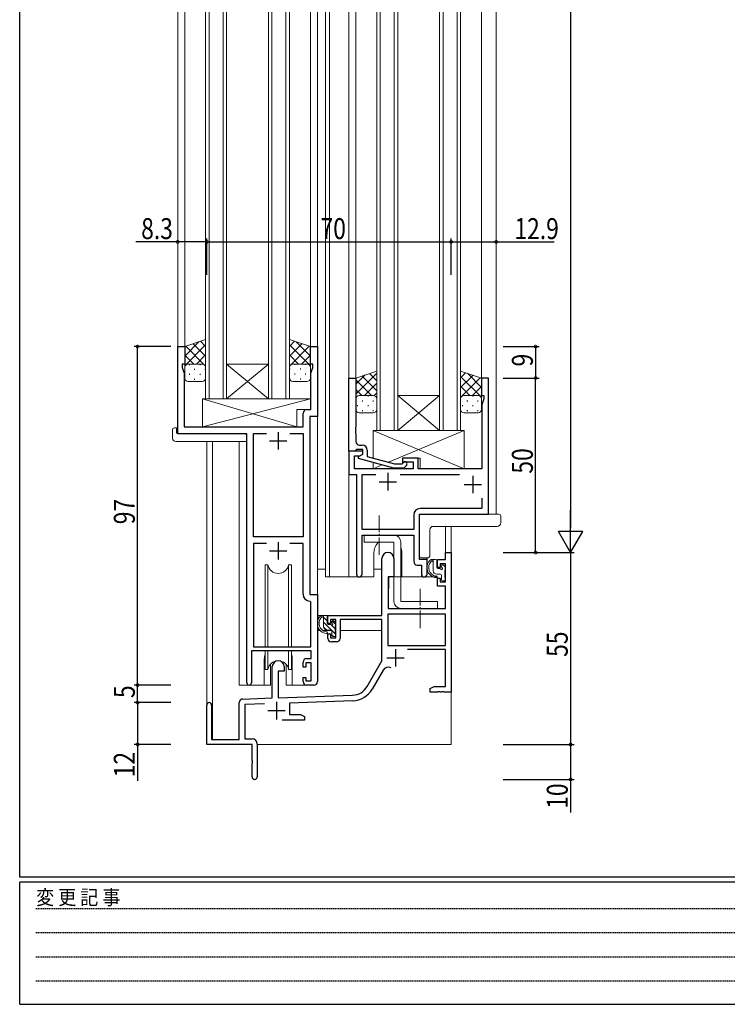
# Model space of a CAD drawing. Extents: x 0 to 793, y 0 to 564.
# Drawn here: x 3 to 205, y 0 to 282 of the extents above; entities that cross this region are included whole.
import ezdxf

# ---------------------------------------------------------------- set-up
doc = ezdxf.new("R2010")
doc.units = 0
doc.linetypes.add('HIDDEN', pattern=[0.375, 0.25, -0.125])
doc.linetypes.add('YCENTER_1', pattern=[13, 10, -1, 1, -1])
for name, color, linetype in [('YKK_11', 7, 'CONTINUOUS'), ('YKK_12', 2, 'CONTINUOUS'), ('YKK_13', 4, 'CONTINUOUS'), ('YKK_D', 6, 'CONTINUOUS'), ('YKK_ZWAK', 7, 'CONTINUOUS')]:
    doc.layers.add(name, color=color, linetype=linetype)
doc.styles.get("Standard").update_dxf_attribs({"font": 'ROMANS.SHX', "bigfont": 'EXTFONT.SHX'})
doc.styles.add('YKK_OSSTYLE1', font='romans.shx', dxfattribs={"width": 0.9, "bigfont": 'EXTFONT.SHX'})

# ---------------------------------------------------------------- blocks, each defined once
blk = doc.blocks.new('A201')
at = {"layer": 'YKK_ZWAK', "color": 254, "linetype": 'Continuous'}
for p, q in [((21, 35), (21, 410)), ((571, 35), (21, 35)), ((544, 34), (21, 34)), ((21, 9), (21, 34)), ((21, 9), (544, 9))]:
    blk.add_line(p, q, dxfattribs=at)
at = {"layer": 'YKK_ZWAK', "color": 131, "linetype": 'HIDDEN'}
for p, q in [((24.28, 28.63), (201.57, 28.63)), ((24.28, 23.68), (201.57, 23.68)), ((24.28, 18.74), (201.57, 18.74)), ((24.28, 13.79), (201.57, 13.79))]:
    blk.add_line(p, q, dxfattribs=at)
at = {"layer": 'YKK_ZWAK', "color": 131, "linetype": 'Continuous', "style": 'YKK_OSSTYLE1', "width": 0.9}
blk.add_text('変 更 記 事', height=3, dxfattribs=at).set_placement((24.37, 29.39))

msp = doc.modelspace()

# ---------------------------------------------------------------- linework, layer by layer
at = {"layer": 'YKK_11', "color": 7, "linetype": 'Continuous', "lineweight": 30, "ltscale": 0.5}
for p, q in [((48.04, 188.44), (50.04, 188.44)), ((48.04, 163.44), (48.04, 188.44)), ((50.04, 188.44), (50.04, 183.44)), ((86.04, 188.44), (88.04, 188.44)), ((86.04, 183.44), (86.04, 188.44)), ((88.04, 188.44), (88.04, 168.44)), ((49.34, 183.44), (49.34, 182.44)), ((50.04, 183.44), (49.34, 183.44)), ((86.74, 183.44), (86.04, 183.44)), ((86.74, 182.44), (86.74, 183.44)), ((49.34, 182.44), (49.94, 180.79)), ((49.94, 180.79), (49.94, 165.44)), ((86.14, 180.79), (86.74, 182.44)), ((86.14, 170.37), (86.14, 180.79)), ((97.04, 179.44), (99.04, 179.44)), ((97.04, 158.44), (97.04, 179.44)), ((99.04, 179.44), (99.04, 165.4)), ((135.04, 179.44), (135.04, 174.44)), ((137.04, 179.44), (135.04, 179.44)), ((137.04, 140.44), (137.04, 179.44)), ((135.04, 174.44), (135.74, 174.44)), ((135.74, 173.44), (135.14, 171.79)), ((135.74, 174.44), (135.74, 173.44)), ((83.94, 165.44), (83.94, 169.37)), ((84.94, 170.37), (86.14, 170.37)), ((135.14, 171.79), (135.14, 153.44)), ((85.84, 168.44), (85.84, 117.44)), ((88.04, 168.44), (85.84, 168.44)), ((49.94, 165.44), (83.94, 165.44)), ((76.84, 163.94), (76.84, 158.94)), ((99.04, 165.4), (98.92, 165.21)), ((98.92, 165.21), (98.92, 164.66)), ((98.92, 164.66), (99.04, 164.48)), ((99.04, 164.4), (98.92, 164.21)), ((98.92, 164.21), (98.92, 163.66)), ((98.92, 163.66), (99.04, 163.48)), ((99.04, 164.48), (99.04, 164.4)), ((67.84, 163.44), (48.04, 163.44)), ((67.84, 92.09), (67.84, 163.44)), ((69.74, 163.54), (73.51, 163.54)), ((69.74, 133.94), (69.74, 163.54)), ((74.34, 161.44), (79.34, 161.44)), ((80.18, 163.54), (83.94, 163.54)), ((80.18, 163.54), (83.94, 163.54)), ((83.94, 163.54), (83.94, 133.94)), ((99.04, 163.48), (99.04, 161.24)), ((97.04, 158.44), (97.04, 151.84)), ((101.04, 158.44), (97.04, 158.44)), ((98.74, 158.44), (97.04, 158.44)), ((99.04, 158.74), (98.74, 158.44)), ((99.24, 158.94), (99.04, 158.74)), ((101.04, 158.94), (99.24, 158.94)), ((100.04, 160.24), (100.84, 160.24)), ((101.04, 157.64), (101.04, 158.94)), ((101.04, 157.64), (101.04, 158.44)), ((102.34, 158.74), (102.34, 156.92)), ((98.64, 157.14), (100.18, 157.14)), ((98.64, 153.44), (98.64, 157.14)), ((99.84, 156.94), (101.04, 157.64)), ((99.84, 156.34), (99.84, 156.94)), ((109.95, 153.64), (99.84, 156.34)), ((100.18, 157.14), (101.04, 157.64)), ((102.34, 156.92), (110.11, 154.84)), ((112.3, 154.84), (112.72, 155.26)), ((112.44, 156.44), (112.44, 155.44)), ((116.94, 156.44), (112.44, 156.44)), ((112.44, 155.44), (115.44, 155.44)), ((115.44, 155.44), (115.44, 153.44)), ((116.94, 153.44), (116.94, 156.44)), ((115.44, 153.44), (98.64, 153.44)), ((112.79, 153.64), (109.95, 153.64)), ((110.11, 154.84), (112.3, 154.84)), ((113.57, 154.41), (112.79, 153.64)), ((135.14, 153.44), (116.94, 153.44)), ((97.04, 151.84), (99.24, 151.84)), ((99.24, 151.84), (99.24, 123.24)), ((100.84, 151.84), (104.75, 151.84)), ((100.84, 136.04), (100.84, 151.84)), ((105.74, 149.74), (110.74, 149.74)), ((108.24, 152.24), (108.24, 147.24)), ((111.74, 151.84), (128.75, 151.84)), ((132.54, 151.44), (132.54, 146.44)), ((130.04, 148.94), (135.04, 148.94)), ((135.14, 145.01), (135.14, 142.04)), ((135.14, 145.01), (135.14, 142.04)), ((135.14, 142.04), (117.44, 142.04)), ((115.64, 140.24), (115.64, 136.04)), ((117.24, 140.44), (137.04, 140.44)), ((117.24, 127.44), (117.24, 140.44)), ((115.64, 136.04), (100.84, 136.04)), ((83.94, 133.94), (69.74, 133.94)), ((100.84, 134.44), (115.64, 134.44)), ((100.84, 123.24), (100.84, 134.44)), ((115.64, 134.44), (115.64, 126.84)), ((69.74, 132.04), (69.74, 102.44)), ((73.51, 132.04), (69.74, 132.04)), ((73.51, 132.04), (69.74, 132.04)), ((74.34, 129.94), (79.34, 129.94)), ((76.84, 132.44), (76.84, 127.44)), ((83.94, 132.04), (80.18, 132.04)), ((83.94, 117.54), (83.94, 132.04)), ((106.54, 111.44), (106.54, 127.74)), ((109.94, 127.74), (109.94, 122.44)), ((119.44, 127.44), (117.24, 127.44)), ((119.44, 123.24), (119.44, 127.44)), ((122.44, 127.44), (124.71, 127.44)), ((122.44, 125.14), (122.44, 127.44)), ((124.71, 129.44), (126.34, 129.44)), ((124.71, 127.44), (124.71, 129.44)), ((126.34, 129.44), (126.34, 89.44)), ((116.64, 125.84), (117.84, 125.84)), ((117.84, 125.84), (117.84, 123.24)), ((123.24, 125.14), (122.44, 125.14)), ((123.24, 126.24), (123.24, 125.14)), ((124.71, 126.24), (123.24, 126.24)), ((124.71, 121.04), (124.71, 126.24)), ((108.34, 122.44), (108.34, 113.44)), ((109.94, 122.44), (108.34, 122.44)), ((122.44, 122.14), (123.24, 122.14)), ((122.44, 119.84), (122.44, 122.14)), ((123.24, 122.14), (123.24, 121.04)), ((124.71, 119.84), (122.44, 119.84)), ((123.24, 121.04), (124.71, 121.04)), ((124.71, 113.44), (124.71, 119.84)), ((85.84, 117.44), (88.04, 117.44)), ((88.04, 117.44), (88.04, 92.44)), ((86.14, 115.24), (85.86, 115.54)), ((86.14, 102.44), (86.14, 115.24)), ((108.34, 113.44), (124.71, 113.44)), ((91.04, 111.44), (106.54, 111.44)), ((91.04, 109.14), (91.04, 111.44)), ((91.84, 110.24), (91.84, 109.14)), ((93.34, 110.24), (91.84, 110.24)), ((93.34, 105.04), (93.34, 110.24)), ((94.54, 110.24), (94.54, 104.84)), ((106.54, 110.24), (94.54, 110.24)), ((106.54, 98.44), (106.54, 110.24)), ((108.17, 111.81), (108.17, 102.84)), ((124.71, 111.81), (108.17, 111.81)), ((124.71, 111.81), (108.17, 111.81)), ((124.71, 102.84), (124.71, 111.81)), ((91.84, 109.14), (91.04, 109.14)), ((91.04, 106.14), (91.84, 106.14)), ((91.04, 104.84), (91.04, 106.14)), ((91.84, 106.14), (91.84, 105.04)), ((91.84, 105.04), (93.34, 105.04)), ((69.74, 102.44), (86.14, 102.44)), ((93.54, 103.84), (92.04, 103.84)), ((108.17, 102.84), (124.71, 102.84)), ((110.44, 101.74), (110.44, 96.74)), ((124.71, 101.64), (113.84, 101.64)), ((124.71, 91.07), (124.71, 101.64)), ((69.14, 101.24), (69.14, 92.09)), ((86.24, 101.24), (69.14, 101.24)), ((84.94, 99.04), (86.24, 99.04)), ((86.24, 99.04), (86.24, 101.24)), ((107.94, 99.24), (112.94, 99.24)), ((75.14, 87.77), (75.14, 96.74)), ((78.54, 96.74), (78.54, 95.44)), ((83.94, 96.64), (83.94, 98.04)), ((84.74, 96.64), (83.94, 96.64)), ((84.74, 97.84), (84.74, 96.64)), ((86.24, 97.84), (84.74, 97.84)), ((86.24, 92.64), (86.24, 97.84)), ((102.29, 91.07), (106.54, 98.44)), ((76.84, 95.44), (76.84, 87.83)), ((78.54, 95.44), (76.84, 95.44)), ((83.94, 93.64), (84.74, 93.64)), ((83.94, 92.44), (83.94, 93.64)), ((84.74, 93.64), (84.74, 92.64)), ((106.84, 95.69), (103.7, 90.25)), ((84.74, 92.64), (86.24, 92.64)), ((87.04, 91.44), (84.94, 91.44)), ((120.34, 90.44), (121.44, 91.07)), ((120.34, 89.44), (120.34, 90.44)), ((121.44, 91.07), (124.71, 91.07)), ((66.61, 87.47), (75.14, 87.77)), ((76.84, 87.83), (98.14, 88.57)), ((122.39, 89.44), (120.34, 89.44)), ((122.57, 89.56), (122.39, 89.44)), ((123.12, 89.56), (122.57, 89.56)), ((123.3, 89.44), (123.12, 89.56)), ((123.39, 89.44), (123.3, 89.44)), ((123.57, 89.56), (123.39, 89.44)), ((124.12, 89.56), (123.57, 89.56)), ((124.3, 89.44), (124.12, 89.56)), ((126.34, 89.44), (124.3, 89.44)), ((56.34, 74.44), (56.34, 85.74)), ((57.74, 85.74), (57.74, 75.84)), ((65.64, 75.84), (65.64, 86.47)), ((72.91, 86.06), (67.27, 85.86)), ((67.27, 85.86), (67.27, 76.07)), ((76.34, 86.64), (76.34, 81.64)), ((98.19, 86.94), (80.04, 86.31)), ((80.04, 86.31), (80.04, 83.07)), ((73.84, 84.14), (78.84, 84.14)), ((80.04, 83.07), (83.25, 83.07)), ((83.25, 83.07), (84.34, 82.44)), ((84.34, 82.44), (84.34, 81.44)), ((84.34, 81.44), (77.99, 81.44)), ((69.34, 74.44), (56.34, 74.44)), ((57.74, 75.84), (65.64, 75.84)), ((67.27, 76.07), (69.34, 76.07)), ((69.34, 69.9), (69.34, 74.44)), ((70.84, 74.57), (70.84, 65.19)), ((69.46, 69.71), (69.34, 69.9)), ((69.34, 68.98), (69.46, 69.16)), ((69.34, 65.19), (69.34, 68.98)), ((69.46, 69.16), (69.46, 69.71))]:
    msp.add_line(p, q, dxfattribs=at)
for centre, radius, start, end in [((84.94, 169.37), 1, 90, 180), ((100.04, 161.24), 1, 180, 270), ((100.84, 158.74), 1.5, 0, 90), ((113.14, 154.84), 0.6, 315, 135), ((117.44, 140.24), 1.8, 90, 180), ((108.24, 127.74), 1.7, 360, 180), ((116.64, 126.84), 1, 180, 270), ((100.04, 123.24), 0.8, 180, 0), ((118.64, 123.24), 0.8, 180, 0), ((85.94, 117.54), 2, 180, 267.5081), ((92.04, 104.84), 1, 180, 270), ((93.54, 104.84), 1, 270, 360), ((84.94, 98.04), 1, 90, 180), ((76.84, 96.74), 1.7, 360, 180), ((108.4, 94.79), 1.8, 65.2987, 150), ((68.49, 92.09), 0.65, 180, 0), ((84.94, 92.44), 1, 180, 270), ((87.04, 92.44), 1, 270, 360), ((97.96, 93.57), 5, 272, 330), ((66.64, 86.47), 1, 92, 180), ((97.96, 93.57), 6.63, 272, 330), ((57.04, 85.74), 0.7, 360, 180), ((69.34, 74.57), 1.5, 0, 90), ((70.09, 65.19), 0.75, 180, 0)]:
    msp.add_arc(centre, radius, start, end, dxfattribs=at)
at = {"layer": 'YKK_12', "color": 2, "linetype": 'Continuous', "lineweight": 13}
for p, q in [((88.04, 513.44), (88.04, 117.14)), ((97.04, 506.44), (97.04, 122.44)), ((139.24, 496.44), (139.24, 140.44)), ((90.34, 491.94), (90.34, 122.44)), ((91.54, 491.94), (91.54, 122.44)), ((105.04, 164.44), (105.04, 483.44)), ((106.04, 483.44), (106.04, 164.44)), ((110.04, 164.44), (110.04, 483.44)), ((111.04, 483.44), (111.04, 164.44)), ((123.04, 164.44), (123.04, 483.44)), ((124.04, 483.44), (124.04, 164.44)), ((128.04, 164.44), (128.04, 483.44)), ((129.04, 483.44), (129.04, 164.44)), ((48.04, 472.44), (48.04, 163.44)), ((99.04, 468.94), (99.04, 178.94)), ((135.04, 468.94), (135.04, 178.94)), ((56.04, 173.44), (56.04, 464.44)), ((57.04, 464.44), (57.04, 173.44)), ((61.04, 173.44), (61.04, 464.44)), ((62.04, 464.44), (62.04, 173.44)), ((74.04, 173.44), (74.04, 464.44)), ((75.04, 464.44), (75.04, 173.44)), ((79.04, 173.44), (79.04, 464.44)), ((80.04, 464.44), (80.04, 173.44)), ((50.04, 449.94), (50.04, 187.94)), ((86.04, 449.94), (86.04, 187.94)), ((74.04, 183.44), (62.04, 183.44)), ((74.04, 173.44), (62.04, 183.44)), ((62.04, 173.44), (74.04, 183.44)), ((62.04, 173.44), (56.04, 173.44)), ((74.04, 173.44), (62.04, 173.44)), ((80.04, 173.44), (74.04, 173.44)), ((123.04, 174.44), (111.04, 174.44)), ((123.04, 164.44), (111.04, 174.44)), ((111.04, 164.44), (123.04, 174.44)), ((111.04, 164.44), (105.04, 164.44)), ((123.04, 164.44), (111.04, 164.44)), ((129.04, 164.44), (123.04, 164.44)), ((56.34, 161.25), (56.34, 85.74)), ((57.97, 161.25), (57.97, 75.84)), ((65.64, 91.44), (65.64, 161.25)), ((124.71, 136.94), (124.71, 129.44)), ((126.34, 136.94), (126.34, 129.44)), ((104.25, 122.44), (104.25, 129.44)), ((112.25, 122.44), (112.25, 129.44)), ((119.44, 127.94), (119.44, 123.94)), ((125.01, 129.44), (124.71, 129.44)), ((90.34, 122.44), (104.25, 122.44)), ((72.84, 98.94), (72.84, 91.44)), ((80.84, 98.94), (80.84, 91.44)), ((72.84, 91.44), (65.64, 91.44)), ((87.08, 91.44), (80.84, 91.44)), ((126.34, 89.94), (126.34, 74.44)), ((70.84, 74.44), (126.34, 74.44))]:
    msp.add_line(p, q, dxfattribs=at)
for centre, start, end in [((108.25, 129.44), 131.4075, 180), ((108.25, 129.44), 0, 22.3443), ((76.84, 98.94), 159.6359, 180), ((76.84, 98.94), 0, 20.3641)]:
    msp.add_arc(centre, 4, start, end, dxfattribs=at)
at = {"layer": 'YKK_13', "color": 4, "linetype": 'Continuous', "lineweight": 13}
for p, q in [((56.04, 190.44), (50.04, 188.44)), ((56.04, 182.44), (56.04, 190.44)), ((80.04, 190.44), (86.04, 188.44)), ((80.04, 182.44), (80.04, 190.44)), ((50.04, 188.44), (50.04, 182.44)), ((86.04, 188.44), (86.04, 182.44)), ((51.04, 183.44), (55.04, 183.44)), ((51.04, 183.44), (55.04, 183.44)), ((85.04, 183.44), (81.04, 183.44)), ((85.04, 183.44), (81.04, 183.44)), ((50.04, 179.44), (50.04, 182.44)), ((56.04, 182.44), (56.04, 179.44)), ((80.04, 182.44), (80.04, 179.44)), ((86.04, 179.44), (86.04, 182.44)), ((105.04, 181.44), (99.04, 179.44)), ((105.04, 173.44), (105.04, 181.44)), ((129.04, 181.44), (135.04, 179.44)), ((129.04, 173.44), (129.04, 181.44)), ((55.04, 178.44), (51.04, 178.44)), ((81.04, 178.44), (85.04, 178.44)), ((99.04, 179.44), (99.04, 173.44)), ((135.04, 179.44), (135.04, 173.44)), ((55.12, 173.44), (55.12, 165.44)), ((55.12, 173.44), (86.11, 173.44)), ((55.12, 165.44), (86.11, 173.44)), ((82.12, 165.44), (55.12, 173.44)), ((86.11, 173.44), (86.11, 170.44)), ((99.04, 170.44), (99.04, 173.44)), ((100.04, 174.44), (104.04, 174.44)), ((100.04, 174.44), (104.04, 174.44)), ((105.04, 173.44), (105.04, 170.44)), ((129.04, 170.44), (129.04, 173.44)), ((130.04, 174.44), (134.04, 174.44)), ((134.04, 174.44), (130.04, 174.44)), ((135.04, 173.44), (135.04, 170.44)), ((82.12, 170.44), (82.12, 165.44)), ((82.12, 170.44), (86.11, 170.44)), ((104.04, 169.44), (100.04, 169.44)), ((134.04, 169.44), (130.04, 169.44)), ((46.56, 162.25), (46.56, 164.63)), ((47.56, 165.13), (47.74, 165.13)), ((47.74, 165.13), (47.74, 164.63)), ((47.74, 163.74), (47.74, 164.63)), ((55.12, 165.44), (82.12, 165.44)), ((130.04, 164.44), (104.04, 164.44)), ((104.04, 164.44), (104.04, 156.43)), ((130.04, 153.44), (104.04, 164.44)), ((108.38, 155.3), (130.04, 164.44)), ((130.04, 153.44), (130.04, 164.44)), ((47.56, 161.25), (67.84, 161.25)), ((48.04, 163.44), (67.34, 163.44)), ((67.84, 162.25), (67.84, 162.94)), ((67.84, 162.25), (67.84, 161.25)), ((104.04, 155.19), (104.04, 153.44)), ((112.44, 154.99), (112.44, 156.44)), ((112.44, 156.44), (117.44, 156.44)), ((117.44, 153.44), (117.44, 156.44)), ((104.04, 153.44), (106.62, 154.53)), ((104.04, 153.44), (112.44, 153.44)), ((112.44, 153.44), (112.44, 153.64)), ((117.44, 153.44), (130.04, 153.44)), ((117.24, 128.44), (117.24, 139.94)), ((117.74, 140.44), (140.04, 140.44)), ((139.54, 140.44), (140.04, 140.44)), ((140.54, 139.94), (140.54, 138.62)), ((140.54, 138.62), (140.54, 137.94)), ((120.24, 128.44), (120.24, 135.94)), ((121.24, 136.94), (139.55, 136.94)), ((121.24, 136.94), (121.24, 136.94)), ((109.94, 134.44), (101.44, 134.44)), ((101.44, 134.44), (101.44, 132.44)), ((101.44, 132.44), (109.94, 132.44)), ((109.94, 132.44), (109.94, 115.44)), ((111.94, 132.44), (111.94, 115.44)), ((119.74, 127.94), (117.74, 127.94)), ((119.74, 127.94), (119.74, 127.94)), ((121.91, 127.44), (120.61, 127.44)), ((121.21, 124.24), (121.21, 127.44)), ((122.21, 125.14), (122.21, 127.14)), ((73.09, 125.94), (73.09, 102.44)), ((73.89, 125.94), (73.09, 125.94)), ((73.89, 102.44), (73.89, 125.94)), ((80.59, 125.94), (79.8, 125.94)), ((79.8, 102.44), (79.8, 125.94)), ((80.59, 102.44), (80.59, 125.94)), ((88.05, 111.44), (88.05, 124.64)), ((90.34, 124.64), (88.05, 124.64)), ((104.25, 124.64), (106.54, 124.64)), ((123.15, 124.84), (122.51, 124.84)), ((123.61, 125.64), (123.61, 125.3)), ((124.63, 125.35), (124.13, 125.85)), ((124.51, 122.34), (124.51, 124.34)), ((124.71, 124.54), (124.71, 125.14)), ((108.47, 122.14), (108.41, 115.94)), ((122.35, 122.44), (108.77, 122.44)), ((123.31, 123.24), (122.21, 123.24)), ((122.35, 122.44), (122.41, 119.84)), ((123.61, 122.94), (123.61, 121.64)), ((123.91, 121.34), (124.41, 121.34)), ((124.71, 121.64), (124.71, 122.14)), ((108.45, 119.94), (108.34, 119.94)), ((122.41, 119.84), (124.38, 119.84)), ((124.71, 115.94), (124.68, 119.54)), ((108.41, 115.94), (108.43, 113.73)), ((124.7, 113.73), (124.71, 115.94)), ((108.34, 115.01), (108.42, 114.93)), ((108.73, 113.44), (124.4, 113.44)), ((122.44, 115.44), (111.94, 115.44)), ((122.44, 113.44), (111.94, 113.44)), ((122.44, 115.44), (122.44, 113.44)), ((106.24, 111.44), (88.05, 111.44)), ((88.25, 111.44), (88.25, 110.19)), ((90.51, 111.44), (89.21, 111.44)), ((89.81, 108.24), (89.81, 111.44)), ((90.81, 109.14), (90.81, 111.14)), ((106.45, 110.16), (106.45, 107.14)), ((88.25, 108.05), (88.25, 107.14)), ((91.91, 107.24), (90.81, 107.24)), ((91.75, 108.84), (91.11, 108.84)), ((92.21, 109.64), (92.21, 109.3)), ((93.23, 109.35), (92.73, 109.85)), ((93.11, 106.34), (93.11, 108.34)), ((93.31, 108.54), (93.31, 109.14)), ((88.25, 107.14), (88.83, 107.14)), ((89.53, 107.14), (92.14, 107.14)), ((92.21, 106.94), (92.21, 105.64)), ((92.51, 105.34), (93.01, 105.34)), ((93.11, 107.14), (93.34, 107.14)), ((93.31, 105.64), (93.31, 106.14)), ((106.45, 107.14), (94.54, 107.14)), ((73.09, 101.24), (73.09, 95.94)), ((73.89, 95.94), (73.89, 101.24)), ((79.8, 95.94), (79.8, 101.24)), ((80.59, 95.94), (80.59, 101.24)), ((73.09, 95.94), (73.89, 95.94)), ((74.59, 97.42), (74.59, 91.44)), ((79.09, 91.44), (79.09, 97.42)), ((79.8, 95.94), (80.59, 95.94)), ((72.84, 91.44), (74.59, 91.44)), ((79.09, 91.44), (80.84, 91.44))]:
    msp.add_line(p, q, dxfattribs=at)
at = {"layer": 'YKK_13', "color": 4}
for p, q in [((50.04, 185.73), (54.1, 189.79)), ((56.04, 185.69), (52.48, 189.25)), ((56.04, 188.51), (54.6, 189.96)), ((80.04, 188.51), (81.49, 189.96)), ((80.04, 185.69), (83.61, 189.25)), ((86.04, 185.73), (81.99, 189.79)), ((50.04, 182.91), (56.04, 188.91)), ((56.04, 182.86), (50.36, 188.54)), ((86.04, 182.91), (80.04, 188.91)), ((80.04, 182.86), (85.73, 188.54)), ((52.64, 183.44), (50.04, 186.03)), ((53.41, 183.44), (56.04, 186.08)), ((82.68, 183.44), (80.04, 186.08)), ((83.45, 183.44), (86.04, 186.03)), ((50.23, 183.02), (50.04, 183.2)), ((51.36, 183.35), (51.56, 183.35)), ((52.78, 181.93), (52.98, 181.93)), ((54.39, 183.35), (54.59, 183.35)), ((55.81, 181.93), (56.01, 181.93)), ((55.84, 183.04), (56.04, 183.25)), ((80.25, 183.04), (80.04, 183.25)), ((80.28, 181.93), (80.08, 181.93)), ((81.69, 183.35), (81.49, 183.35)), ((83.31, 181.93), (83.11, 181.93)), ((84.72, 183.35), (84.52, 183.35)), ((85.86, 183.02), (86.04, 183.2)), ((99.04, 174.81), (105.04, 180.81)), ((105.04, 178.61), (102.93, 180.73)), ((129.04, 179.51), (130.49, 180.96)), ((135.04, 176.73), (130.99, 180.79)), ((51.36, 180.52), (51.56, 180.52)), ((52.78, 179.1), (52.98, 179.1)), ((54.39, 180.52), (54.59, 180.52)), ((55.81, 179.1), (55.99, 179.1)), ((80.28, 179.1), (80.1, 179.1)), ((81.69, 180.52), (81.49, 180.52)), ((83.31, 179.1), (83.11, 179.1)), ((84.72, 180.52), (84.52, 180.52)), ((99.04, 177.63), (101.75, 180.34)), ((103.57, 174.44), (99.04, 178.96)), ((105.04, 175.79), (100.81, 180.02)), ((101.51, 174.44), (105.04, 177.98)), ((129.04, 176.69), (132.61, 180.25)), ((135.04, 173.91), (129.04, 179.91)), ((129.04, 173.86), (134.73, 179.54)), ((100.74, 174.44), (99.04, 176.13)), ((104.3, 174.4), (105.04, 175.15)), ((131.68, 174.44), (129.04, 177.08)), ((132.45, 174.44), (135.04, 177.03)), ((99.63, 174.35), (99.66, 174.35)), ((100.88, 172.93), (101.08, 172.93)), ((102.49, 174.35), (102.69, 174.35)), ((103.91, 172.93), (104.11, 172.93)), ((129.25, 174.04), (129.04, 174.25)), ((129.63, 174.35), (129.66, 174.35)), ((130.88, 172.93), (131.08, 172.93)), ((132.49, 174.35), (132.69, 174.35)), ((133.91, 172.93), (134.11, 172.93)), ((134.86, 174.02), (135.04, 174.2)), ((99.46, 171.52), (99.66, 171.52)), ((100.88, 170.1), (101.08, 170.1)), ((102.49, 171.52), (102.69, 171.52)), ((103.91, 170.1), (104.11, 170.1)), ((129.46, 171.52), (129.66, 171.52)), ((130.88, 170.1), (131.08, 170.1)), ((132.49, 171.52), (132.69, 171.52)), ((133.91, 170.1), (134.11, 170.1)), ((90.81, 109.91), (89.81, 110.91)), ((93.31, 106), (89.81, 109.5)), ((90.65, 107.25), (89.83, 108.07)), ((93.11, 107.61), (92.12, 108.61)), ((93.31, 108.83), (92.3, 109.84)), ((92.56, 105.34), (92.21, 105.68))]:
    msp.add_line(p, q, dxfattribs=at)
at = {"layer": 'YKK_13', "color": 4, "linetype": 'YCENTER_1', "lineweight": 13, "ltscale": 0.5}
for p, q in [((105.74, 128.79), (105.74, 140.08)), ((117.44, 107.79), (117.44, 119.08))]:
    msp.add_line(p, q, dxfattribs=at)
at = {"layer": 'YKK_13', "color": 4, "linetype": 'Continuous', "lineweight": 13}
for centre, radius, start, end in [((51.04, 182.44), 1, 89.9999, 179.9999), ((51.04, 182.44), 1, 89.9999, 179.9999), ((55.04, 182.44), 1, 359.9999, 89.9999), ((55.04, 182.44), 1, 359.9999, 89.9999), ((81.04, 182.44), 1, 90.0001, 180.0001), ((81.04, 182.44), 1, 90.0001, 180.0001), ((85.04, 182.44), 1, 0.0001, 90.0001), ((85.04, 182.44), 1, 0.0001, 90.0001), ((51.04, 179.44), 1, 179.9999, 269.9999), ((55.04, 179.44), 1, 269.9999, 359.9999), ((81.04, 179.44), 1, 180.0001, 270.0001), ((85.04, 179.44), 1, 270.0001, 0.0001), ((100.04, 173.44), 1, 89.9999, 179.9999), ((100.04, 173.44), 1, 89.9999, 179.9999), ((104.04, 173.44), 1, 359.9999, 89.9999), ((104.04, 173.44), 1, 359.9999, 89.9999), ((130.04, 173.44), 1, 89.9999, 179.9999), ((130.04, 173.44), 1, 90.0001, 180.0001), ((134.04, 173.44), 1, 359.9999, 89.9999), ((134.04, 173.44), 1, 0.0001, 90.0001), ((100.04, 170.44), 1, 179.9999, 269.9999), ((104.04, 170.44), 1, 269.9999, 359.9999), ((130.04, 170.44), 1, 179.9999, 269.9999), ((134.04, 170.44), 1, 269.9999, 359.9999), ((46.98, 164.65), 0.427, 134.083, 183.7494), ((47.33, 163.98), 1.17, 78.7837, 123.3409), ((48.04, 163.74), 0.3, 180, 270), ((47.56, 162.25), 1, 180, 269.9949), ((67.34, 162.94), 0.5, 0, 90), ((117.74, 139.94), 0.5, 90, 180), ((140.04, 139.94), 0.5, 0, 90), ((121.24, 135.94), 1, 90.1821, 179.82), ((139.54, 137.94), 1, 270, 0), ((109.94, 132.44), 2, 0, 90), ((117.74, 128.44), 0.5, 180, 270), ((122.33, 125.12), 2.89, 126.4519, 263.9039), ((119.74, 128.44), 0.5, 270, 0), ((120.81, 126.84), 0.2, 36.8699, 156.9504), ((121.21, 127.14), 0.3, 216.8699, 270), ((121.91, 127.14), 0.3, 0, 90), ((76.84, 126.44), 3, 189.598, 350.4058), ((122.41, 125.15), 2.5, 139.4581, 259.2522), ((120.35, 127.03), 0.3, 301.6219, 336.9504), ((122.21, 124.24), 1, 180, 270), ((122.51, 125.14), 0.3, 180, 270), ((123.15, 124.54), 0.3, 33.0557, 90), ((123.61, 124.84), 0.25, 213.0557, 56.9443), ((123.91, 125.64), 0.3, 45, 180), ((123.91, 125.3), 0.3, 180, 236.9443), ((124.51, 124.54), 0.2, 270, 0), ((124.41, 125.14), 0.3, 0, 45), ((108.77, 122.14), 0.3, 90, 179.5), ((122.09, 122.49), 0.25, 253.6388, 125.5816), ((123.31, 122.94), 0.3, 0, 90), ((123.91, 121.64), 0.3, 180, 270), ((124.41, 121.64), 0.3, 270, 0), ((124.51, 122.14), 0.2, 0, 90), ((124.38, 119.54), 0.3, 0.5, 90), ((108.73, 113.74), 0.3, 180.5, 270), ((111.94, 115.44), 2, 180, 270), ((124.4, 113.74), 0.3, 270, 359.5), ((90.93, 109.12), 2.89, 126.4519, 263.9039), ((91.01, 109.15), 2.5, 139.4581, 259.2522), ((88.95, 111.03), 0.3, 301.6219, 336.9504), ((89.41, 110.84), 0.2, 36.8699, 156.9504), ((89.81, 111.14), 0.3, 216.8699, 270), ((90.51, 111.14), 0.3, 0, 90), ((90.81, 108.24), 1, 180, 270), ((91.11, 109.14), 0.3, 180, 270), ((91.75, 108.54), 0.3, 33.0557, 90), ((91.91, 106.94), 0.3, 0, 90), ((92.21, 108.84), 0.25, 213.0557, 56.9443), ((92.51, 109.64), 0.3, 45, 180), ((92.51, 109.3), 0.3, 180, 236.9443), ((93.11, 108.54), 0.2, 270, 0), ((93.01, 109.14), 0.3, 0, 45), ((90.69, 106.49), 0.25, 253.6388, 125.5816), ((92.51, 105.64), 0.3, 180, 270), ((93.01, 105.64), 0.3, 270, 0), ((93.11, 106.14), 0.2, 0, 90), ((76.84, 95.44), 3, 9.5942, 170.4066)]:
    msp.add_arc(centre, radius, start, end, dxfattribs=at)
at = {"layer": 'YKK_D', "color": 6, "linetype": 'Continuous'}
for p, q in [((160.54, 499.44), (160.54, 136.44)), ((48.04, 218.44), (36.02, 218.44)), ((56.34, 218.44), (48.04, 218.44)), ((56.34, 209.04), (56.34, 219.44)), ((56.34, 209.04), (56.34, 219.44)), ((56.34, 218.44), (126.34, 218.44)), ((126.34, 209.04), (126.34, 219.44)), ((126.34, 209.04), (126.34, 219.44)), ((126.34, 218.44), (139.24, 218.44)), ((139.24, 218.44), (155.82, 218.44)), ((46.04, 188.44), (35.56, 188.44)), ((36.56, 91.44), (36.56, 188.44)), ((141.24, 188.44), (151.54, 188.44)), ((150.54, 188.44), (150.54, 179.44)), ((141.24, 179.44), (151.54, 179.44)), ((141.24, 179.44), (151.54, 179.44)), ((150.54, 129.44), (150.54, 179.44)), ((141.24, 129.44), (161.54, 129.44)), ((141.24, 129.44), (151.54, 129.44)), ((141.24, 129.44), (161.54, 129.44)), ((160.54, 129.44), (160.54, 74.44)), ((46.04, 91.44), (35.56, 91.44)), ((46.04, 91.44), (35.56, 91.44)), ((36.56, 86.44), (36.56, 91.44)), ((46.04, 86.44), (35.56, 86.44)), ((46.04, 86.44), (35.56, 86.44)), ((36.56, 86.44), (36.56, 74.44)), ((46.04, 74.44), (35.56, 74.44)), ((36.56, 74.44), (36.56, 63.99)), ((141.24, 74.44), (161.54, 74.44)), ((141.24, 74.44), (161.54, 74.44)), ((160.54, 74.44), (160.54, 64.44)), ((141.24, 64.44), (161.54, 64.44)), ((160.54, 64.44), (160.54, 54.93))]:
    msp.add_line(p, q, dxfattribs=at)
at = {"layer": 'YKK_D', "color": 6, "lineweight": -2}
for p, q in [((160.54, 129.44), (160.54, 141.56)), ((164.04, 135.5), (157.04, 135.5)), ((160.54, 129.44), (157.04, 135.5)), ((160.54, 129.44), (164.04, 135.5))]:
    msp.add_line(p, q, dxfattribs=at)
at = {"layer": 'YKK_D', "color": 6, "linetype": 'ByBlock', "const_width": 0.85}
for points in [[(48.15, 218.44, 1), (47.94, 218.44, 1)], [(56.45, 218.44, 1), (56.24, 218.44, 1)], [(56.24, 218.44, 1), (56.45, 218.44, 1)], [(126.45, 218.44, 1), (126.24, 218.44, 1)], [(126.24, 218.44, 1), (126.45, 218.44, 1)], [(139.14, 218.44, 1), (139.35, 218.44, 1)], [(36.56, 188.33, 1), (36.56, 188.54, 1)], [(150.54, 188.33, 1), (150.54, 188.54, 1)], [(150.54, 179.54, 1), (150.54, 179.33, 1)], [(150.54, 179.33, 1), (150.54, 179.54, 1)], [(150.54, 129.54, 1), (150.54, 129.33, 1)], [(36.56, 91.33, 1), (36.56, 91.54, 1)], [(36.56, 91.54, 1), (36.56, 91.33, 1)], [(36.56, 86.33, 1), (36.56, 86.54, 1)], [(36.56, 86.54, 1), (36.56, 86.33, 1)], [(36.56, 74.54, 1), (36.56, 74.33, 1)], [(160.54, 74.33, 1), (160.54, 74.54, 1)], [(160.54, 74.54, 1), (160.54, 74.33, 1)], [(160.54, 64.54, 1), (160.54, 64.33, 1)]]:
    msp.add_lwpolyline(points, format="xyb", close=True, dxfattribs=at)

# ---------------------------------------------------------------- block references
at = {"layer": 'YKK_ZWAK', "xscale": 1.4, "yscale": 1.4, "zscale": 1.4}
msp.add_blockref('A201', (-26.6, -12.6), dxfattribs=at)

# ---------------------------------------------------------------- texts
at = {"layer": 'YKK_D', "color": 6, "width": 0.8}
for s, p in [('8.3', (37.58, 219.24)), ('70', (88.94, 219.24)), ('12.9', (144.46, 219.24))]:
    msp.add_text(s, height=6, dxfattribs=at).set_placement(p)
for s, p in [('9', (149.74, 182.74)), ('50', (149.74, 152.04)), ('97', (35.76, 137.54)), ('55', (159.74, 99.54)), ('5', (35.76, 87.74)), ('12', (35.76, 65.04)), ('10', (159.74, 56.02))]:
    msp.add_text(s, height=6, rotation=90, dxfattribs=at).set_placement(p)

doc.saveas('drawing.dxf')
